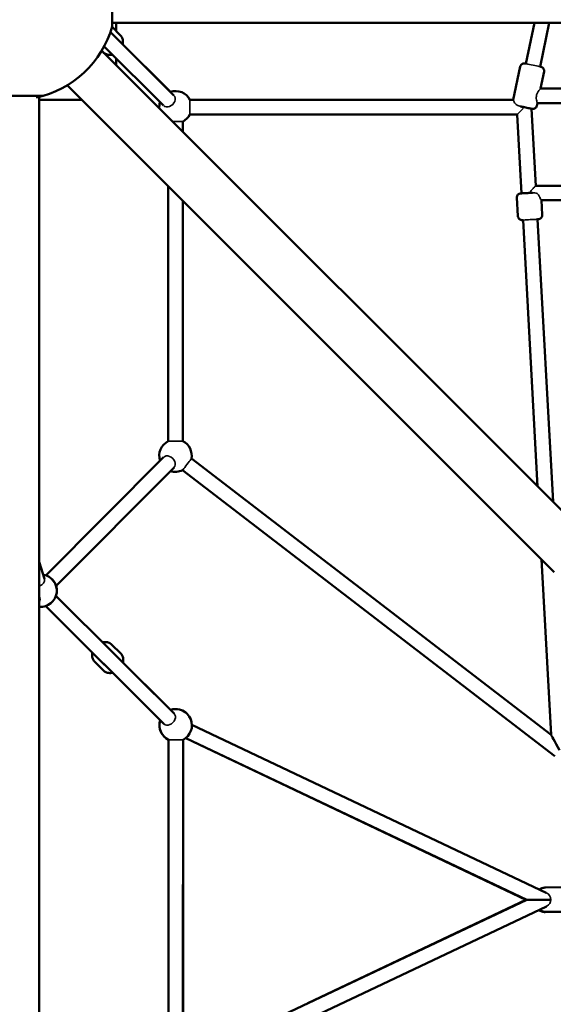
# Model space of a CAD drawing. Units: millimetres. Extents: x 13780 to 50369, y 28193 to 35852.
# Drawn here: x 19619 to 20277, y 31226 to 32441 of the extents above; entities that cross this region are included whole.
import ezdxf

# ---------------------------------------------------------------- set-up
doc = ezdxf.new("R2010")
doc.units = ezdxf.units.MM
doc.layers.add('MD_Visible', color=7, linetype='Continuous', lineweight=50)
doc.layers.add('MD_Visible Narrow', color=7, linetype='Continuous', lineweight=35)
doc.styles.get("Standard").update_dxf_attribs({"font": 'arial.ttf'})
doc.dimstyles.new('asd', dxfattribs={"dimtxt": 300, "dimasz": 200, "dimexe": 1.25, "dimexo": 0.625, "dimgap": 80, "dimtad": 1, "dimdec": 0, "dimlfac": 0.1, "dimrnd": 5, "dimtxsty": 'Standard', "dimcen": 0, "dimse1": 1, "dimse2": 1, "dimclre": 6, "dimadec": 0, "dimazin": 0, "dimtfac": 1, "dimtdec": 0, "dimtix": 1, "dimtmove": 2, "dimatfit": 3, "dimfxl": 1, "dimarcsym": 0})

# ---------------------------------------------------------------- blocks, each defined once
blk = doc.blocks.new('*D22')
at = {"color": 0, "lineweight": -2, "transparency": 16777216}
blk.add_line((14501.4, 35421.9), (24365, 35421.9), dxfattribs=at)
at = {"color": 0, "transparency": 16777216}
for points in [[(14501.4, 35455.2), (14501.4, 35388.5), (14301.4, 35421.9)], [(24365, 35455.2), (24365, 35388.5), (24565, 35421.9)]]:
    blk.add_solid(points, dxfattribs=at)
at = {"layer": 'Defpoints', "color": 0, "transparency": 16777216}
for p in [(24565, 35421.9), (24565, 32689.4), (14301.4, 30310.8)]:
    blk.add_point(p, dxfattribs=at)
at = {"color": 0, "transparency": 16777216, "insert": (19433.2, 35655), "char_height": 300, "attachment_point": 5}
blk.add_mtext('1025', dxfattribs=at)

msp = doc.modelspace()

# ---------------------------------------------------------------- linework, layer by layer
at = {"layer": 'MD_Visible'}
for p, q in [((19732.9, 32432.5), (19732.9, 32501.3)), ((19742.7, 32421.8), (19732.7, 32431.8)), ((20604.1, 32436.9), (19732.9, 32436.9)), ((19737.7, 32426.8), (19737.7, 32436.9)), ((20242.9, 32386.5), (20253.5, 32436.9)), ((20260.6, 32382.8), (20271.9, 32436.9)), ((19730.7, 32425.4), (19808.9, 32347.4)), ((19722.9, 32407.7), (19796.2, 32334.7)), ((19804.5, 32351.8), (19740.8, 32415.3)), ((19719.8, 32402.3), (20311.9, 31810.2)), ((19721.5, 32400.6), (19719.8, 32402.3)), ((19737.7, 32384.3), (19737.7, 32392.9)), ((20236, 32382.9), (20227.4, 32341.8)), ((20265.4, 32376.7), (20261, 32355.9)), ((19677.3, 32359.9), (20278.1, 31759.1)), ((19578.4, 32346.7), (19647.1, 32346.7)), ((19642.8, 30364.1), (19642.7, 32346.7)), ((20261, 32355.9), (20342.1, 32355.9)), ((19642.7, 32341.9), (19695.3, 32341.9)), ((19828.7, 32341.8), (20227.4, 32341.8)), ((20257.3, 32337.9), (20256.6, 32334.6)), ((20257.3, 32337.9), (20342.1, 32337.9)), ((19828.7, 32323.8), (20232.3, 32323.8)), ((20232.3, 32323.8), (20237.7, 32226.5)), ((20250, 32330.9), (20255.2, 32235.9)), ((19819.8, 32315), (19819.8, 32302.3)), ((19801.8, 32235.4), (19801.8, 31920.7)), ((20255.2, 32235.9), (20351, 32235.9)), ((19819.8, 32217.4), (19819.8, 31920.7)), ((20231.9, 32221.2), (20233.2, 32198.2)), ((20262.2, 32217.9), (20263.2, 32199.8)), ((20262.2, 32217.9), (20360, 32217.9)), ((20239.5, 32193.5), (20257.5, 31864.6)), ((20257.4, 32194.5), (20276.5, 31845.6)), ((19650.8, 31755), (19796.2, 31900.9)), ((20274.2, 31558.3), (19830.5, 31899.1)), ((19663.5, 31742.3), (19809, 31888.2)), ((20278.8, 31532), (19819.5, 31884.8)), ((19642.8, 31771.7), (19649.3, 31750.6)), ((20262.4, 31774.9), (20274.2, 31558.3)), ((19663.4, 31729.9), (19809.2, 31584.6)), ((19792.1, 31576.2), (19650.7, 31717.1)), ((19650.7, 31717.1), (19796.5, 31571.8)), ((19743.1, 31658.9), (19732.4, 31669.5)), ((19721.9, 31637.7), (19711.3, 31648.3)), ((19741.1, 31652.4), (19804.7, 31589)), ((19804.8, 31589), (19766.6, 31627.1)), ((20268.2, 31363.3), (19831.1, 31570.5)), ((19802, 31552.2), (19802.1, 31426.7)), ((19802.1, 31552.1), (19802, 31157.9)), ((19820.1, 31552.1), (19820, 31157.9)), ((20242.8, 31354.5), (19823.4, 31554.2)), ((20244, 31354.8), (19823.4, 31554.2)), ((19820.1, 31426.7), (19820.2, 31157.8)), ((20286.6, 31370.1), (20267.4, 31369.8)), ((19823.3, 31155.8), (20244, 31354.8)), ((19973.9, 31227), (20242.8, 31354.5)), ((19831, 31139.5), (20268.3, 31346.4)), ((20287.5, 31340), (20266.9, 31339.5)), ((20287, 31340.1), (20267.8, 31339.8))]:
    msp.add_line(p, q, dxfattribs=at)
at = {"layer": 'MD_Visible', "extrusion": (0, 0, -1)}
for centre, radius, start, end in [((-19612.7, 32466.9), 125, 195.9709, 257.831), ((-19810.8, 32332.8), 20, 71.6384, 153.2535), ((-19810.8, 32332.8), 20, 355.3996, 18.151), ((-19810.8, 32332.8), 20, 206.7409, 243.2562), ((-19810.8, 31902.8), 20, 341.6506, 63.2562), ((-19810.8, 31902.8), 20, 116.7435, 190.7801), ((-19810.8, 31902.8), 20, 244.2674, 288.1633), ((-19644.4, 31736.1), 20, 99.5004, 274.6783), ((-19644.5, 31736), 20, 134.7221, 198.1501), ((-19644.5, 31736), 20, 251.6385, 275.0724), ((-19811, 31570.1), 20, 71.6385, 135.1218), ((-19811.1, 31570), 20, 71.6386, 243.2641), ((-19811.1, 31570), 20, 296.7514, 18.1513), ((-19811, 31570.1), 20, 314.8778, 18.1507)]:
    msp.add_arc(centre, radius, start, end, dxfattribs=at)
for centre, major_axis, ratio, start_param, end_param in [((20284.3, 31539.2), (-10.1, 19.1), 0.0001, 4.712755, 6.282967), ((20263.7, 31354.5), (-21, 0), 0.000349, 6.043236, 6.282451)]:
    msp.add_ellipse(centre, major_axis=major_axis, ratio=ratio, start_param=start_param, end_param=end_param, dxfattribs=at)
at = {"layer": 'MD_Visible'}
for start_param, end_param in [(4.399882, 6.283347), (4.271262, 4.399882)]:
    msp.add_ellipse((20265, 31354.8), major_axis=(-21, 0), ratio=0.000076, start_param=start_param, end_param=end_param, dxfattribs=at)
for points, knots in [([(19745.6, 32410.5), (19745.6, 32410.5), (19745.6, 32410.5), (19746, 32412), (19746.1, 32413.6), (19745.7, 32416.5), (19745.3, 32417.9), (19744.2, 32420.2), (19743.5, 32421.1), (19742.7, 32421.8)], [6.971718, 6.971718, 6.971718, 6.971718, 6.9737682, 6.9737682, 7.3146162, 7.3146162, 7.6222349, 7.6222349, 7.8539813, 7.8539813, 7.8539813, 7.8539813]), ([(19721.5, 32400.6), (19722.4, 32399.7), (19723.5, 32399), (19725.8, 32397.9), (19727.1, 32397.5), (19729.8, 32397.3), (19731.2, 32397.3), (19732.7, 32397.6), (19732.8, 32397.7), (19732.9, 32397.7)], [4.7123886, 4.7123886, 4.7123886, 4.7123886, 4.9793709, 4.9793709, 5.258167, 5.258167, 5.5665268, 5.5665268, 5.594647, 5.594647, 5.594647, 5.594647]), ([(20236, 32382.9), (20236.2, 32383.4), (20236.4, 32383.9), (20236.9, 32384.9), (20237.2, 32385.3), (20238, 32386), (20238.5, 32386.3), (20239.5, 32386.7), (20240, 32386.8), (20240.8, 32386.9), (20241.1, 32386.9), (20241.4, 32386.8), (20241.4, 32386.8), (20241.5, 32386.8), (20241.6, 32386.8), (20241.6, 32386.8), (20241.7, 32386.8), (20241.7, 32386.8), (20241.8, 32386.8), (20241.8, 32386.8), (20241.9, 32386.8), (20242, 32386.8), (20242, 32386.7), (20242.3, 32386.7), (20242.6, 32386.6), (20242.9, 32386.6)], [0, 0, 0, 0, 0.162154, 0.162154, 0.321378, 0.321378, 0.480706, 0.480706, 0.639989, 0.639989, 0.716871, 0.716871, 0.735617, 0.735617, 0.749896, 0.749896, 0.769683, 0.769683, 0.790294, 0.790294, 0.8272, 0.8272, 0.934853, 0.934853, 1.178787, 1.178787, 1.178787, 1.178787]), ([(20260.6, 32382.9), (20260.8, 32382.8), (20260.9, 32382.8), (20261.2, 32382.7), (20261.4, 32382.7), (20261.5, 32382.6), (20261.6, 32382.6), (20261.6, 32382.6), (20261.7, 32382.6), (20261.7, 32382.6), (20261.8, 32382.6), (20261.9, 32382.6), (20261.9, 32382.6), (20262, 32382.5), (20262, 32382.5), (20262.2, 32382.5), (20262.2, 32382.4), (20262.4, 32382.4), (20262.5, 32382.3), (20262.9, 32382.2), (20263.1, 32382), (20263.7, 32381.6), (20264.1, 32381.3), (20264.7, 32380.5), (20265, 32380), (20265.4, 32379), (20265.5, 32378.5), (20265.5, 32377.5), (20265.5, 32377.1), (20265.4, 32376.7)], [3.39963, 3.39963, 3.39963, 3.39963, 3.532638, 3.532638, 3.69606, 3.69606, 3.749412, 3.749412, 3.789463, 3.789463, 3.817003, 3.817003, 3.832759, 3.832759, 3.851983, 3.851983, 3.8738, 3.8738, 3.912531, 3.912531, 3.994959, 3.994959, 4.138325, 4.138325, 4.29734, 4.29734, 4.456649, 4.456649, 4.579548, 4.579548, 4.579548, 4.579548]), ([(20256.6, 32334.6), (20256.4, 32334.1), (20256.2, 32333.6), (20255.7, 32332.7), (20255.4, 32332.3), (20254.6, 32331.6), (20254.1, 32331.3), (20253.1, 32330.9), (20252.6, 32330.7), (20251.8, 32330.7), (20251.5, 32330.7), (20251.2, 32330.7), (20251.2, 32330.7), (20251.1, 32330.7), (20251, 32330.7), (20251, 32330.7), (20250.9, 32330.7), (20250.9, 32330.7), (20250.8, 32330.7), (20250.8, 32330.7), (20250.7, 32330.8), (20250.6, 32330.8), (20250.6, 32330.8), (20250.2, 32330.9), (20249.8, 32330.9), (20248.7, 32331.2), (20247.9, 32331.3), (20246.2, 32331.7), (20245.3, 32331.9), (20243.3, 32332.3), (20242.2, 32332.5), (20240.2, 32332.9), (20239.1, 32333.2), (20237.5, 32333.5), (20237, 32333.6), (20236.5, 32333.7)], [0, 0, 0, 0, 0.162154, 0.162154, 0.321378, 0.321378, 0.480706, 0.480706, 0.639989, 0.639989, 0.716871, 0.716871, 0.735617, 0.735617, 0.749896, 0.749896, 0.769683, 0.769683, 0.790294, 0.790294, 0.8272, 0.8272, 0.934853, 0.934853, 1.261188, 1.261188, 1.611058, 1.611058, 1.93236, 1.93236, 2.252412, 2.252412, 2.572023, 2.572023, 2.752816, 2.752816, 2.752816, 2.752816]), ([(20231.9, 32221.2), (20231.9, 32221.7), (20232, 32222.3), (20232.3, 32223.3), (20232.5, 32223.8), (20233.1, 32224.7), (20233.4, 32225.1), (20234.3, 32225.7), (20234.8, 32226), (20235.5, 32226.2), (20235.8, 32226.3), (20236.1, 32226.4), (20236.3, 32226.4), (20236.4, 32226.4), (20236.4, 32226.4), (20236.5, 32226.4), (20236.5, 32226.4), (20236.5, 32226.4), (20236.5, 32226.4), (20236.6, 32226.4), (20236.6, 32226.4), (20236.6, 32226.4), (20236.6, 32226.4), (20236.6, 32226.4), (20236.7, 32226.4), (20236.7, 32226.4), (20236.8, 32226.4), (20237.2, 32226.5), (20237.8, 32226.5), (20239.2, 32226.6), (20240, 32226.6), (20241.7, 32226.7), (20242.7, 32226.8), (20244.7, 32226.9), (20245.8, 32226.9), (20247.9, 32227), (20249, 32227.1), (20250.3, 32227.2), (20250.7, 32227.2), (20251.1, 32227.2)], [0, 0, 0, 0, 0.162146, 0.162146, 0.321363, 0.321363, 0.480685, 0.480685, 0.640002, 0.640002, 0.718795, 0.718795, 0.75383, 0.75383, 0.763033, 0.763033, 0.768766, 0.768766, 0.777171, 0.777171, 0.786549, 0.786549, 0.80319, 0.80319, 0.846879, 0.846879, 0.978004, 0.978004, 1.378781, 1.378781, 1.698953, 1.698953, 2.018144, 2.018144, 2.337049, 2.337049, 2.655885, 2.655885, 2.777831, 2.777831, 2.777831, 2.777831]), ([(20239.5, 32193.5), (20239.2, 32193.5), (20239, 32193.5), (20238.7, 32193.5), (20238.6, 32193.5), (20238.5, 32193.5), (20238.5, 32193.5), (20238.4, 32193.5), (20238.4, 32193.5), (20238.4, 32193.5), (20238.4, 32193.5), (20238.3, 32193.5), (20238.3, 32193.5), (20238.3, 32193.5), (20238.2, 32193.5), (20238.2, 32193.5), (20238.2, 32193.5), (20238.1, 32193.5), (20238, 32193.5), (20237.8, 32193.5), (20237.7, 32193.5), (20237.3, 32193.5), (20236.9, 32193.6), (20236.1, 32193.9), (20235.6, 32194.1), (20234.8, 32194.8), (20234.4, 32195.1), (20233.8, 32196), (20233.6, 32196.5), (20233.3, 32197.4), (20233.2, 32197.8), (20233.2, 32198.2)], [3.432527, 3.432527, 3.432527, 3.432527, 3.612908, 3.612908, 3.765487, 3.765487, 3.810517, 3.810517, 3.844302, 3.844302, 3.856995, 3.856995, 3.869755, 3.869755, 3.880083, 3.880083, 3.889126, 3.889126, 3.90533, 3.90533, 3.942513, 3.942513, 4.042415, 4.042415, 4.199274, 4.199274, 4.358628, 4.358628, 4.517944, 4.517944, 4.638376, 4.638376, 4.638376, 4.638376]), ([(20263.2, 32199.8), (20263.2, 32199.3), (20263.1, 32198.7), (20262.8, 32197.7), (20262.6, 32197.2), (20262, 32196.3), (20261.6, 32195.9), (20260.8, 32195.3), (20260.3, 32195), (20259.6, 32194.8), (20259.3, 32194.7), (20259, 32194.6), (20258.8, 32194.6), (20258.7, 32194.6), (20258.7, 32194.6), (20258.6, 32194.6), (20258.6, 32194.6), (20258.6, 32194.6), (20258.6, 32194.6), (20258.5, 32194.6), (20258.5, 32194.6), (20258.5, 32194.6), (20258.5, 32194.6), (20258.5, 32194.6), (20258.4, 32194.6), (20258.4, 32194.6), (20258.3, 32194.6), (20258, 32194.5), (20257.8, 32194.5), (20257.4, 32194.5)], [0, 0, 0, 0, 0.162146, 0.162146, 0.321363, 0.321363, 0.480685, 0.480685, 0.640002, 0.640002, 0.718795, 0.718795, 0.75383, 0.75383, 0.763033, 0.763033, 0.768766, 0.768766, 0.777171, 0.777171, 0.786549, 0.786549, 0.80319, 0.80319, 0.846879, 0.846879, 0.978004, 0.978004, 1.204742, 1.204742, 1.204742, 1.204742]), ([(19721.1, 31672.4), (19721.1, 31672.4), (19721.1, 31672.4), (19722.6, 31672.8), (19724.2, 31672.9), (19727.1, 31672.5), (19728.5, 31672.1), (19730.8, 31671), (19731.7, 31670.3), (19732.4, 31669.5)], [6.9716711, 6.9716711, 6.9716711, 6.9716711, 6.9737746, 6.9737746, 7.3145895, 7.3145895, 7.622213, 7.622213, 7.8539823, 7.8539823, 7.8539823, 7.8539823]), ([(19711.3, 31648.3), (19710.4, 31649.2), (19709.6, 31650.2), (19708.5, 31652.5), (19708.2, 31653.8), (19707.9, 31656.5), (19708, 31657.9), (19708.3, 31659.4), (19708.3, 31659.5), (19708.3, 31659.7)], [4.7123896, 4.7123896, 4.7123896, 4.7123896, 4.9794317, 4.9794317, 5.2582752, 5.2582752, 5.5666479, 5.5666479, 5.594685, 5.594685, 5.594685, 5.594685]), ([(19746, 31647.6), (19746, 31647.6), (19746, 31647.6), (19746.3, 31649.1), (19746.4, 31650.7), (19746.1, 31653.7), (19745.7, 31655), (19744.5, 31657.3), (19743.8, 31658.2), (19743.1, 31658.9)], [3.8300762, 3.8300762, 3.8300762, 3.8300762, 3.8321807, 3.8321807, 4.1729955, 4.1729955, 4.480619, 4.480619, 4.7123883, 4.7123883, 4.7123883, 4.7123883]), ([(19721.9, 31637.7), (19722.8, 31636.8), (19723.8, 31636.1), (19726.2, 31635), (19727.4, 31634.7), (19730.1, 31634.4), (19731.5, 31634.5), (19733, 31634.8), (19733.2, 31634.8), (19733.3, 31634.8)], [1.5707957, 1.5707957, 1.5707957, 1.5707957, 1.8378377, 1.8378377, 2.1166812, 2.1166812, 2.425054, 2.425054, 2.4530919, 2.4530919, 2.4530919, 2.4530919]), ([(20259.5, 31367.4), (20260.5, 31368.1), (20261.6, 31368.6), (20263, 31369), (20263.3, 31369.1), (20263.6, 31369.2)], [7.3303274, 7.3303274, 7.3303274, 7.3303274, 7.5812541, 7.5812541, 7.6455877, 7.6455877, 7.6455877, 7.6455877]), ([(20267.4, 31369.8), (20265.9, 31369.8), (20264.5, 31369.5), (20261.9, 31368.6), (20260.8, 31368), (20259.8, 31367.3)], [4.7286802, 4.7286802, 4.7286802, 4.7286802, 5.028221, 5.028221, 5.2885087, 5.2885087, 5.2885087, 5.2885087]), ([(20266.9, 31339.5), (20265.5, 31339.5), (20264.1, 31339.7), (20261.4, 31340.6), (20260.1, 31341.2), (20259, 31342)], [4.6856614, 4.6856614, 4.6856614, 4.6856614, 4.9816119, 4.9816119, 5.2707816, 5.2707816, 5.2707816, 5.2707816]), ([(20259.8, 31342.4), (20259.9, 31342.3), (20260, 31342.2), (20261.4, 31341.3), (20262.8, 31340.6), (20265.4, 31339.9), (20266.6, 31339.8), (20267.8, 31339.8)], [7.2790348, 7.2790348, 7.2790348, 7.2790348, 7.3088073, 7.3088073, 7.6221132, 7.6221132, 7.8702729, 7.8702729, 7.8702729, 7.8702729])]:
    msp.add_open_spline(points, degree=3, knots=knots, dxfattribs=at)
at = {"layer": 'MD_Visible Narrow'}
for p, q in [((19828.7, 32341.8), (19828.7, 32323.8)), ((19819.8, 32315), (19807, 32315)), ((19801.8, 31920.7), (19819.8, 31920.7)), ((19820.1, 31552.1), (19802.1, 31552.1))]:
    msp.add_line(p, q, dxfattribs=at)
for centre, major_axis, ratio, start_param, end_param in [((19734.4, 32408.9), (6.35, 6.38), 0.757923, 0, 0.003679), ((20251.8, 32384.7), (-8.81, 1.85), 0.002875, 0, 3.141593), ((19802.6, 32341), (-6.35, -6.38), 0.757973, 6.283184, 9.424778), ((20248.4, 32194), (8.99, 0.49), 0.000606, 0, 3.141593), ((19802.6, 31894.5), (6.37, -6.35), 0.757625, 0, 3.141593), ((19825, 31891.9), (5.48, 7.14), 0.000807, 0, 3.141593), ((19640.7, 31748), (-8.6, -2.67), 0.718463, 1.586479, 3.141593), ((19635.9, 31727.6), (6.36, -6.36), 0.737722, 0.123198, 1.147702), ((19734.8, 31646), (6.35, 6.38), 0.758149, 0, 0.002301), ((19802.8, 31578.2), (-6.35, -6.38), 0.758032, 0, 3.141593), ((20265.6, 31354.5), (3.36, -9.11), 0.851811, 1.296217, 2.425725), ((20265.6, 31355.1), (3.16, 9.1), 0.860169, 3.941314, 4.972395), ((20265.6, 31355.1), (3.16, 9.1), 0.860169, 3.842564, 3.941314)]:
    msp.add_ellipse(centre, major_axis=major_axis, ratio=ratio, start_param=start_param, end_param=end_param, dxfattribs=at)
at = {"layer": 'MD_Visible Narrow', "extrusion": (0, 0, -1)}
msp.add_ellipse((20240.9, 32332.8), major_axis=(-8.52, -9), ratio=0.000303, start_param=6.283472, end_param=7.851071, dxfattribs=at)
at = {"layer": 'MD_Visible Narrow'}
for points, knots in [([(20261, 32355.9), (20261, 32355.9), (20260.8, 32355.7), (20260.1, 32354.8), (20259.6, 32354.1), (20258.6, 32352.6), (20257.9, 32351.6), (20256.8, 32349.4), (20256.3, 32348.2), (20256.1, 32346.9), (20256, 32346.4), (20255.9, 32345.8), (20255.8, 32344.6), (20255.8, 32344), (20255.9, 32342.4), (20256.1, 32341.4), (20256.6, 32339.8), (20256.8, 32339.1), (20257.2, 32338.2), (20257.3, 32337.9), (20257.3, 32337.9)], [4.203828, 4.203828, 4.203828, 4.203828, 4.552329, 4.552329, 4.901766, 4.901766, 5.279507, 5.279507, 5.657249, 5.657249, 5.657249, 5.829234, 5.829234, 6.001219, 6.001219, 6.34519, 6.34519, 6.687945, 6.687945, 7.02835, 7.02835, 7.02835, 7.02835]), ([(20227.9, 32340.7), (20227.8, 32340.8), (20227.7, 32341), (20227.5, 32341.6), (20227.4, 32341.8), (20227.4, 32341.8), (20227.4, 32341.8), (20227.4, 32341.8)], [0.9285693, 0.9285693, 0.9285693, 0.9285693, 1.0264263, 1.0264263, 1.3735975, 1.3735975, 1.3741413, 1.3741413, 1.3741413, 1.3741413]), ([(20236.5, 32333.7), (20235.1, 32334), (20233.6, 32334.5), (20231.2, 32335.9), (20230.4, 32336.6), (20229.2, 32338), (20228.8, 32338.7), (20228.2, 32339.8), (20228, 32340.3), (20227.9, 32340.7)], [1.116209, 1.116209, 1.116209, 1.116209, 1.488622, 1.488622, 1.749511, 1.749511, 2.005141, 2.005141, 2.203046, 2.203046, 2.203046, 2.203046]), ([(20247.5, 32227), (20247.5, 32227.2), (20247.6, 32227.3), (20247.7, 32227.6), (20247.7, 32227.7), (20248, 32228.1), (20248.2, 32228.3), (20248.8, 32229), (20249.2, 32229.6), (20250.7, 32231.1), (20251.7, 32232.2), (20253.2, 32233.9), (20253.9, 32234.6), (20254.8, 32235.6), (20255.1, 32235.9), (20255.2, 32235.9), (20255.2, 32235.9), (20255.2, 32235.9)], [-3.408973, -3.408973, -3.408973, -3.408973, -3.358215, -3.358215, -3.299611, -3.299611, -3.182402, -3.182402, -2.947985, -2.947985, -2.47915, -2.47915, -2.120923, -2.120923, -1.762696, -1.762696, -1.72196, -1.72196, -1.72196, -1.72196]), ([(20251.1, 32227.2), (20252, 32227.3), (20253, 32227.3), (20255.2, 32226.9), (20256.1, 32226.5), (20257.5, 32225.7), (20258.1, 32225.2), (20259, 32224), (20259.3, 32223.4), (20259.6, 32222.8), (20259.6, 32222.7), (20259.6, 32222.7)], [0.515225, 0.515225, 0.515225, 0.515225, 0.81257, 0.81257, 1.24522, 1.24522, 1.777314, 1.777314, 2.252768, 2.252768, 2.294608, 2.294608, 2.294608, 2.294608]), ([(20259.6, 32222.7), (20260, 32221.9), (20260.3, 32221.2), (20261, 32219.8), (20261.4, 32219.1), (20262, 32218.2), (20262.2, 32218), (20262.2, 32217.9)], [0.4396617, 0.4396617, 0.4396617, 0.4396617, 0.708719, 0.708719, 1.0592338, 1.0592338, 1.4047179, 1.4047179, 1.4047179, 1.4047179])]:
    msp.add_open_spline(points, degree=3, knots=knots, dxfattribs=at)
for points in [[(20227.4, 32341.8), (20227.4, 32341.8), (20227.4, 32341.8), (20227.4, 32341.8)], [(20262.2, 32217.9), (20262.2, 32217.9), (20262.2, 32217.9), (20262.2, 32217.9)]]:
    msp.add_open_spline(points, degree=3, dxfattribs=at)

# ---------------------------------------------------------------- dimensions: what is measured, and where the dimension line sits
dim = msp.add_linear_dim(base=(24565, 35421.9), p1=(14301.4, 30310.8), p2=(24565, 32689.4), dimstyle='asd')
dim.commit()
dim.dimension.update_dxf_attribs({"geometry": '*D22', "text_midpoint": (19433.2, 35655)})

doc.saveas('drawing.dxf')
